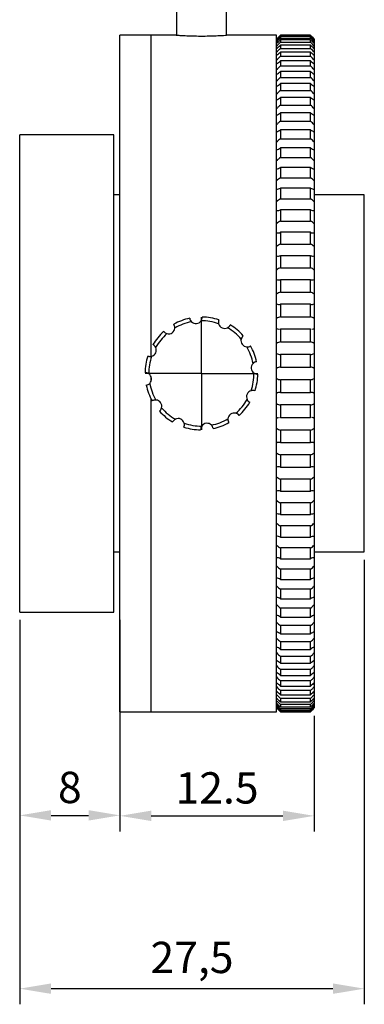
# Model space of a CAD drawing. Units: millimetres. Extents: x 11673 to 11970, y -7557 to -7347.
# Drawn here: x 11804 to 11831, y -7470 to -7391 of the extents above; entities that cross this region are included whole.
import ezdxf

# ---------------------------------------------------------------- set-up
doc = ezdxf.new("R2010")
doc.units = ezdxf.units.MM
doc.header["$LTSCALE"] = 10
doc.header["$PDMODE"] = 34
doc.linetypes.add('CENTER', pattern=[2, 1.25, -0.25, 0.25, -0.25])
doc.layers.add('3中心线层', color=1, linetype='CENTER', lineweight=9)
doc.layers.add('AM_5', color=3, linetype='Continuous', lineweight=25)
doc.layers.add('图框', color=7, linetype='Continuous')
doc.styles.add('TH-GBD2M', font='calibri.ttf', dxfattribs={"width": 0.8, "height": 2.5})
doc.dimstyles.new('ISO-25$0', dxfattribs={"dimtxt": 2.5, "dimasz": 2.5, "dimexe": 1.25, "dimexo": 0.625, "dimtad": 1, "dimtoh": 1, "dimlfac": 2, "dimtxsty": 'TH-GBD2M', "dimcen": 2.5, "dimadec": 0, "dimazin": 0, "dimtfac": 1, "dimtmove": 0, "dimatfit": 3, "dimfxl": 1, "dimarcsym": 0})

# ---------------------------------------------------------------- blocks, each defined once
blk = doc.blocks.new('SW_CENTERMARKSYMBOL_2')
at = {"layer": '图框', "color": 0}
for p, q in [((0, 2.5), (0, 4.5)), ((0, 0), (0, 2.5)), ((-2.5, 0), (-4.5, 0)), ((0, 0), (-2.5, 0)), ((0, 0), (0, -2.5)), ((0, 0), (2.5, 0)), ((2.5, 0), (4.5, 0)), ((0, -2.5), (0, -4.5))]:
    blk.add_line(p, q, dxfattribs=at)
blk = doc.blocks.new('*D69')
at = {"layer": 'AM_5', "color": 0, "lineweight": -2, "transparency": 16777216}
for p, q in [((11831.201, -7434.304), (11831.201, -7469.779)), ((11803.701, -7439.104), (11803.701, -7469.779)), ((11806.201, -7468.529), (11828.701, -7468.529))]:
    blk.add_line(p, q, dxfattribs=at)
at = {"layer": 'AM_5', "color": 0, "transparency": 16777216}
for points in [[(11806.201, -7468.112), (11806.201, -7468.945), (11803.701, -7468.529)], [(11828.701, -7468.112), (11828.701, -7468.945), (11831.201, -7468.529)]]:
    blk.add_solid(points, dxfattribs=at)
at = {"layer": 'Defpoints', "color": 0, "transparency": 16777216}
for p in [(11831.201, -7433.679), (11803.701, -7438.479), (11831.201, -7468.529)]:
    blk.add_point(p, dxfattribs=at)
at = {"layer": 'AM_5', "color": 0, "transparency": 16777216, "insert": (11817.451, -7466.362), "char_height": 2.5, "attachment_point": 5, "style": 'TH-GBD2M'}
blk.add_mtext('27,5', dxfattribs=at)
blk = doc.blocks.new('*D70')
at = {"layer": 'AM_5', "color": 0, "lineweight": -2, "transparency": 16777216}
for p, q in [((11803.701, -7439.104), (11803.701, -7455.949)), ((11811.701, -7439.104), (11811.701, -7455.949)), ((11806.201, -7454.699), (11809.201, -7454.699))]:
    blk.add_line(p, q, dxfattribs=at)
at = {"layer": 'AM_5', "color": 0, "transparency": 16777216}
for points in [[(11806.201, -7454.282), (11806.201, -7455.115), (11803.701, -7454.699)], [(11809.201, -7454.282), (11809.201, -7455.115), (11811.701, -7454.699)]]:
    blk.add_solid(points, dxfattribs=at)
at = {"layer": 'Defpoints', "color": 0, "transparency": 16777216}
for p in [(11803.701, -7438.479), (11811.701, -7438.479), (11811.701, -7454.699)]:
    blk.add_point(p, dxfattribs=at)
at = {"layer": 'AM_5', "color": 0, "transparency": 16777216, "insert": (11807.701, -7452.793), "char_height": 2.5, "attachment_point": 5, "style": 'TH-GBD2M'}
blk.add_mtext('8', dxfattribs=at)
blk = doc.blocks.new('*D76')
at = {"layer": 'AM_5', "color": 0, "lineweight": -2, "transparency": 16777216}
for p, q in [((11811.701, -7447.054), (11811.701, -7455.987)), ((11827.201, -7446.751), (11827.201, -7455.987)), ((11814.201, -7454.737), (11824.701, -7454.737))]:
    blk.add_line(p, q, dxfattribs=at)
at = {"layer": 'AM_5', "color": 0, "transparency": 16777216}
for points in [[(11814.201, -7454.32), (11814.201, -7455.154), (11811.701, -7454.737)], [(11824.701, -7454.32), (11824.701, -7455.154), (11827.201, -7454.737)]]:
    blk.add_solid(points, dxfattribs=at)
at = {"layer": 'Defpoints', "color": 0, "transparency": 16777216}
for p in [(11811.701, -7446.429), (11827.201, -7446.126), (11827.201, -7454.737)]:
    blk.add_point(p, dxfattribs=at)
at = {"layer": 'AM_5', "color": 0, "transparency": 16777216, "insert": (11819.451, -7452.831), "char_height": 2.5, "attachment_point": 5, "style": 'TH-GBD2M'}
blk.add_mtext('12.5', dxfattribs=at)

msp = doc.modelspace()

# ---------------------------------------------------------------- linework, layer by layer
at = {"color": 7, "linetype": 'Continuous', "lineweight": 25}
for p, q in [((11816.201, -7383.141), (11816.201, -7392.43)), ((11820.201, -7392.431), (11820.201, -7383.141)), ((11814.201, -7392.429), (11811.701, -7392.429)), ((11811.701, -7446.429), (11811.701, -7392.429)), ((11816.193, -7392.429), (11814.201, -7392.429)), ((11814.201, -7418.059), (11814.201, -7392.429)), ((11814.201, -7418.058), (11814.201, -7392.429)), ((11824.201, -7392.429), (11820.201, -7392.429)), ((11824.201, -7446.429), (11824.201, -7392.429)), ((11824.501, -7392.433), (11824.501, -7392.471)), ((11826.901, -7392.433), (11824.501, -7392.433)), ((11824.501, -7392.471), (11826.901, -7392.471)), ((11824.501, -7392.546), (11824.501, -7392.66)), ((11826.901, -7392.546), (11824.501, -7392.546)), ((11824.501, -7392.66), (11826.901, -7392.66)), ((11824.501, -7392.809), (11824.501, -7392.999)), ((11826.901, -7392.809), (11824.501, -7392.809)), ((11824.501, -7392.999), (11826.901, -7392.999)), ((11826.901, -7392.471), (11826.901, -7392.433)), ((11826.901, -7392.66), (11826.901, -7392.546)), ((11826.901, -7392.999), (11826.901, -7392.809)), ((11827.201, -7392.732), (11827.201, -7392.777)), ((11827.201, -7392.777), (11827.201, -7392.843)), ((11827.201, -7392.836), (11827.201, -7392.971)), ((11827.201, -7392.971), (11827.201, -7393.094)), ((11827.201, -7393.089), (11827.201, -7393.312)), ((11824.501, -7393.221), (11824.501, -7393.485)), ((11826.901, -7393.221), (11824.501, -7393.221)), ((11824.501, -7393.485), (11826.901, -7393.485)), ((11824.501, -7393.78), (11824.501, -7394.117)), ((11826.901, -7393.78), (11824.501, -7393.78)), ((11826.901, -7393.485), (11826.901, -7393.221)), ((11826.901, -7394.117), (11826.901, -7393.78)), ((11827.201, -7393.312), (11827.201, -7393.494)), ((11827.201, -7393.49), (11827.201, -7393.8)), ((11827.201, -7393.8), (11827.201, -7394.035)), ((11824.501, -7394.117), (11826.901, -7394.117)), ((11824.501, -7394.482), (11824.501, -7394.89)), ((11826.901, -7394.482), (11824.501, -7394.482)), ((11826.901, -7394.89), (11826.901, -7394.482)), ((11827.201, -7394.035), (11827.201, -7394.432)), ((11827.201, -7394.432), (11827.201, -7394.725)), ((11824.501, -7394.89), (11826.901, -7394.89)), ((11824.501, -7395.324), (11824.501, -7395.8)), ((11826.901, -7395.324), (11824.501, -7395.324)), ((11826.901, -7395.8), (11826.901, -7395.324)), ((11827.201, -7394.722), (11827.201, -7395.203)), ((11827.201, -7395.203), (11827.201, -7395.548)), ((11824.501, -7395.8), (11826.901, -7395.8)), ((11827.201, -7395.548), (11827.201, -7396.11)), ((11827.201, -7396.11), (11827.201, -7396.507)), ((11824.501, -7396.3), (11824.501, -7396.842)), ((11826.901, -7396.3), (11824.501, -7396.3)), ((11824.501, -7396.842), (11826.901, -7396.842)), ((11826.901, -7396.842), (11826.901, -7396.3)), ((11827.201, -7396.507), (11827.201, -7397.147)), ((11824.501, -7397.406), (11824.501, -7398.011)), ((11826.901, -7397.406), (11824.501, -7397.406)), ((11826.901, -7398.011), (11826.901, -7397.406)), ((11827.201, -7397.147), (11827.201, -7397.595)), ((11827.201, -7397.595), (11827.201, -7398.308)), ((11824.501, -7398.011), (11826.901, -7398.011)), ((11827.201, -7398.308), (11827.201, -7398.804)), ((11824.501, -7398.635), (11824.501, -7399.3)), ((11826.901, -7398.635), (11824.501, -7398.635)), ((11824.501, -7399.3), (11826.901, -7399.3)), ((11826.901, -7399.3), (11826.901, -7398.635)), ((11827.201, -7398.804), (11827.201, -7399.588)), ((11824.501, -7399.98), (11824.501, -7400.701)), ((11826.901, -7399.98), (11824.501, -7399.98)), ((11826.901, -7400.701), (11826.901, -7399.98)), ((11827.201, -7399.588), (11827.201, -7400.129)), ((11827.201, -7400.129), (11827.201, -7400.979)), ((11811.201, -7400.379), (11803.701, -7400.379)), ((11803.701, -7438.479), (11803.701, -7400.379)), ((11811.201, -7438.479), (11811.201, -7400.379)), ((11824.501, -7400.701), (11826.901, -7400.701)), ((11824.501, -7401.434), (11824.501, -7402.206)), ((11826.901, -7401.434), (11824.501, -7401.434)), ((11826.901, -7402.206), (11826.901, -7401.434)), ((11827.201, -7400.979), (11827.201, -7401.562)), ((11827.201, -7401.562), (11827.201, -7402.472)), ((11824.501, -7402.206), (11826.901, -7402.206)), ((11827.201, -7402.472), (11827.201, -7403.094)), ((11824.501, -7402.988), (11824.501, -7403.809)), ((11826.901, -7402.988), (11824.501, -7402.988)), ((11826.901, -7403.809), (11826.901, -7402.988)), ((11827.201, -7403.094), (11827.201, -7404.061)), ((11824.501, -7403.809), (11826.901, -7403.809)), ((11827.201, -7404.061), (11827.201, -7404.718)), ((11824.501, -7404.635), (11824.501, -7405.498)), ((11826.901, -7404.635), (11824.501, -7404.635)), ((11826.901, -7405.498), (11826.901, -7404.635)), ((11827.201, -7404.718), (11827.201, -7405.736)), ((11811.701, -7405.179), (11811.201, -7405.179)), ((11824.501, -7405.498), (11826.901, -7405.498)), ((11831.201, -7405.179), (11827.201, -7405.179)), ((11831.201, -7433.679), (11831.201, -7405.179)), ((11824.501, -7406.364), (11824.501, -7407.265)), ((11826.901, -7406.364), (11824.501, -7406.364)), ((11826.901, -7407.265), (11826.901, -7406.364)), ((11827.201, -7405.736), (11827.201, -7406.425)), ((11827.201, -7406.425), (11827.201, -7407.487)), ((11824.501, -7407.265), (11826.901, -7407.265)), ((11827.201, -7407.487), (11827.201, -7408.204)), ((11826.901, -7408.166), (11824.501, -7408.166)), ((11824.501, -7408.166), (11824.501, -7409.101)), ((11826.901, -7409.101), (11826.901, -7408.166)), ((11827.201, -7408.204), (11827.201, -7409.305)), ((11824.501, -7409.101), (11826.901, -7409.101)), ((11827.201, -7409.305), (11827.201, -7410.045)), ((11826.901, -7410.032), (11824.501, -7410.032)), ((11824.501, -7410.032), (11824.501, -7410.994)), ((11826.901, -7410.994), (11826.901, -7410.032)), ((11827.201, -7410.045), (11827.201, -7411.18)), ((11824.501, -7410.994), (11826.901, -7410.994)), ((11826.901, -7411.949), (11824.501, -7411.949)), ((11824.501, -7411.949), (11824.501, -7412.934)), ((11826.901, -7412.934), (11826.901, -7411.949)), ((11827.201, -7411.18), (11827.201, -7411.94)), ((11827.201, -7411.94), (11827.201, -7413.1)), ((11824.501, -7412.934), (11826.901, -7412.934)), ((11827.201, -7413.1), (11827.201, -7413.876)), ((11824.501, -7413.909), (11824.501, -7414.911)), ((11826.901, -7413.909), (11824.501, -7413.909)), ((11826.901, -7414.911), (11826.901, -7413.909)), ((11827.201, -7413.876), (11827.201, -7415.056)), ((11824.501, -7414.911), (11826.901, -7414.911)), ((11827.201, -7415.056), (11827.201, -7415.843)), ((11827.201, -7415.843), (11827.201, -7417.037)), ((11824.432, -7415.9), (11824.501, -7415.9)), ((11824.501, -7415.9), (11824.501, -7416.913)), ((11826.901, -7415.9), (11824.501, -7415.9)), ((11826.901, -7415.9), (11826.969, -7415.893)), ((11826.901, -7416.913), (11826.901, -7415.9)), ((11824.501, -7416.913), (11826.901, -7416.913)), ((11827.201, -7417.037), (11827.201, -7417.83)), ((11826.901, -7417.91), (11824.501, -7417.91)), ((11824.501, -7417.91), (11824.501, -7418.929)), ((11826.901, -7418.929), (11826.901, -7417.91)), ((11827.201, -7417.83), (11827.201, -7419.031)), ((11824.501, -7418.929), (11826.901, -7418.929)), ((11814.201, -7420.014), (11814.201, -7419.724)), ((11827.201, -7419.031), (11827.201, -7419.826)), ((11826.901, -7419.929), (11824.501, -7419.929)), ((11824.501, -7419.929), (11824.501, -7420.947)), ((11826.901, -7420.947), (11826.901, -7419.929)), ((11827.201, -7419.826), (11827.201, -7421.027)), ((11824.501, -7420.947), (11826.901, -7420.947)), ((11827.201, -7421.027), (11827.201, -7421.82)), ((11814.201, -7446.429), (11814.201, -7421.49)), ((11826.901, -7421.945), (11824.501, -7421.945)), ((11824.501, -7421.945), (11824.501, -7422.958)), ((11826.901, -7422.958), (11826.901, -7421.945)), ((11827.201, -7421.82), (11827.201, -7423.014)), ((11824.501, -7422.958), (11824.434, -7422.964)), ((11824.501, -7422.958), (11826.901, -7422.958)), ((11826.971, -7422.957), (11826.901, -7422.958)), ((11827.201, -7423.014), (11827.201, -7423.801)), ((11826.901, -7423.947), (11824.501, -7423.947)), ((11824.501, -7423.947), (11824.501, -7424.948)), ((11826.901, -7424.948), (11826.901, -7423.947)), ((11827.201, -7423.801), (11827.201, -7424.982)), ((11824.501, -7424.948), (11826.901, -7424.948)), ((11827.201, -7424.982), (11827.201, -7425.757)), ((11826.901, -7425.923), (11824.501, -7425.923)), ((11824.501, -7425.923), (11824.501, -7426.908)), ((11826.901, -7426.908), (11826.901, -7425.923)), ((11827.201, -7425.757), (11827.201, -7426.918)), ((11824.501, -7426.908), (11826.901, -7426.908)), ((11827.201, -7426.918), (11827.201, -7427.678)), ((11826.901, -7427.863), (11824.501, -7427.863)), ((11824.501, -7427.863), (11824.501, -7428.826)), ((11826.901, -7428.826), (11826.901, -7427.863)), ((11827.201, -7427.678), (11827.201, -7428.812)), ((11824.501, -7428.826), (11826.901, -7428.826)), ((11827.201, -7428.812), (11827.201, -7429.552)), ((11826.901, -7429.757), (11824.501, -7429.757)), ((11824.501, -7429.757), (11824.501, -7430.691)), ((11826.901, -7430.691), (11826.901, -7429.757)), ((11827.201, -7429.552), (11827.201, -7430.654)), ((11824.501, -7430.691), (11826.901, -7430.691)), ((11827.201, -7430.654), (11827.201, -7431.37)), ((11826.901, -7431.592), (11824.501, -7431.592)), ((11824.501, -7431.592), (11824.501, -7432.493)), ((11826.901, -7432.493), (11826.901, -7431.592)), ((11827.201, -7431.37), (11827.201, -7432.433)), ((11824.501, -7432.493), (11826.901, -7432.493)), ((11827.201, -7432.433), (11827.201, -7433.122)), ((11827.201, -7433.122), (11827.201, -7434.139)), ((11811.201, -7433.679), (11811.701, -7433.679)), ((11826.901, -7433.359), (11824.501, -7433.359)), ((11824.501, -7433.359), (11824.501, -7434.223)), ((11826.901, -7434.223), (11826.901, -7433.359)), ((11827.201, -7433.679), (11831.201, -7433.679)), ((11824.501, -7434.223), (11826.901, -7434.223)), ((11827.201, -7434.139), (11827.201, -7434.796)), ((11826.901, -7435.049), (11824.501, -7435.049)), ((11824.501, -7435.049), (11824.501, -7435.869)), ((11826.901, -7435.869), (11826.901, -7435.049)), ((11827.201, -7434.796), (11827.201, -7435.763)), ((11824.501, -7435.869), (11826.901, -7435.869)), ((11827.201, -7435.763), (11827.201, -7436.385)), ((11826.901, -7436.651), (11824.501, -7436.651)), ((11824.501, -7436.651), (11824.501, -7437.424)), ((11826.901, -7437.424), (11826.901, -7436.651)), ((11827.201, -7436.385), (11827.201, -7437.296)), ((11824.501, -7437.424), (11826.901, -7437.424)), ((11827.201, -7437.296), (11827.201, -7437.879)), ((11827.201, -7437.879), (11827.201, -7438.728)), ((11803.701, -7438.479), (11811.201, -7438.479)), ((11826.901, -7438.157), (11824.501, -7438.157)), ((11824.501, -7438.157), (11824.501, -7438.878)), ((11826.901, -7438.878), (11826.901, -7438.157)), ((11824.501, -7438.878), (11826.901, -7438.878)), ((11827.201, -7438.728), (11827.201, -7439.27)), ((11827.201, -7439.27), (11827.201, -7440.053)), ((11826.901, -7439.558), (11824.501, -7439.558)), ((11824.501, -7439.558), (11824.501, -7440.223)), ((11824.501, -7440.223), (11826.901, -7440.223)), ((11826.901, -7440.223), (11826.901, -7439.558)), ((11827.201, -7440.053), (11827.201, -7440.549)), ((11826.901, -7440.846), (11824.501, -7440.846)), ((11824.501, -7440.846), (11824.501, -7441.452)), ((11826.901, -7441.452), (11826.901, -7440.846)), ((11827.201, -7440.549), (11827.201, -7441.263)), ((11824.501, -7441.452), (11826.901, -7441.452)), ((11827.201, -7441.263), (11827.201, -7441.711)), ((11827.201, -7441.711), (11827.201, -7442.35)), ((11826.901, -7442.015), (11824.501, -7442.015)), ((11824.501, -7442.015), (11824.501, -7442.557)), ((11824.501, -7442.557), (11826.901, -7442.557)), ((11826.901, -7442.557), (11826.901, -7442.015)), ((11827.201, -7442.349), (11827.201, -7442.748)), ((11826.901, -7443.057), (11824.501, -7443.057)), ((11824.501, -7443.057), (11824.501, -7443.534)), ((11826.901, -7443.534), (11826.901, -7443.057)), ((11827.201, -7442.748), (11827.201, -7443.309)), ((11827.201, -7443.309), (11827.201, -7443.654)), ((11824.501, -7443.534), (11826.901, -7443.534)), ((11826.901, -7443.968), (11824.501, -7443.968)), ((11824.501, -7443.968), (11824.501, -7444.375)), ((11826.901, -7444.375), (11826.901, -7443.968)), ((11827.201, -7443.654), (11827.201, -7444.135)), ((11827.201, -7444.135), (11827.201, -7444.426)), ((11824.501, -7444.375), (11826.901, -7444.375)), ((11826.901, -7444.741), (11824.501, -7444.741)), ((11824.501, -7444.741), (11824.501, -7445.077)), ((11826.901, -7445.077), (11826.901, -7444.741)), ((11827.201, -7444.426), (11827.201, -7444.822)), ((11827.201, -7444.82), (11827.201, -7445.057)), ((11824.501, -7445.077), (11826.901, -7445.077)), ((11826.901, -7445.372), (11824.501, -7445.372)), ((11824.501, -7445.372), (11824.501, -7445.636)), ((11824.501, -7445.636), (11826.901, -7445.636)), ((11826.901, -7445.636), (11826.901, -7445.372)), ((11827.201, -7445.057), (11827.201, -7445.368)), ((11827.201, -7445.368), (11827.201, -7445.545)), ((11827.201, -7445.545), (11827.201, -7445.768)), ((11811.701, -7446.429), (11814.201, -7446.429)), ((11814.201, -7446.429), (11824.201, -7446.429)), ((11826.901, -7445.858), (11824.501, -7445.858)), ((11824.501, -7445.858), (11824.501, -7446.048)), ((11824.501, -7446.048), (11826.901, -7446.048)), ((11826.901, -7446.197), (11824.501, -7446.197)), ((11824.501, -7446.197), (11824.501, -7446.311)), ((11824.501, -7446.311), (11826.901, -7446.311)), ((11826.901, -7446.386), (11824.501, -7446.386)), ((11824.501, -7446.386), (11824.501, -7446.424)), ((11824.501, -7446.424), (11826.901, -7446.424)), ((11826.901, -7446.048), (11826.901, -7445.858)), ((11826.901, -7446.311), (11826.901, -7446.197)), ((11826.901, -7446.424), (11826.901, -7446.386)), ((11827.201, -7445.763), (11827.201, -7445.887)), ((11827.201, -7445.887), (11827.201, -7446.021)), ((11827.201, -7446.019), (11827.201, -7446.081)), ((11827.201, -7446.081), (11827.201, -7446.126))]:
    msp.add_line(p, q, dxfattribs=at)
for centre, radius, start, end in [((11818.201, -7419.429), 4.5, 101.98394, 119.24499), ((11818.201, -7419.429), 4.5, 71.98394, 89.24499), ((11815.581, -7415.77), 0.5, 255.07567, 356.15326), ((11818.201, -7419.429), 4.2, 100.88804, 120.34089), ((11817.761, -7414.95), 0.5, 225.07567, 326.15326), ((11818.201, -7419.429), 4.2, 70.88804, 90.34089), ((11820.059, -7415.33), 0.5, 195.07567, 296.15326), ((11818.201, -7419.429), 4.2, 40.88804, 60.34089), ((11818.201, -7419.429), 4.5, 41.98394, 59.24499), ((11818.201, -7419.429), 4.5, 131.98394, 149.24499), ((11818.201, -7419.429), 4.2, 130.88804, 150.34089), ((11814.103, -7417.571), 0.5, 285.07567, 26.15326), ((11821.859, -7416.808), 0.5, 165.07567, 266.15326), ((11818.201, -7419.429), 4.2, 10.88804, 30.34089), ((11818.201, -7419.429), 4.5, 11.98394, 29.24499), ((11818.201, -7419.429), 4.5, 161.98394, 179.24499), ((11818.201, -7419.429), 4.2, 160.88804, 180.34089), ((11822.68, -7418.988), 0.5, 135.07567, 236.15326), ((11813.723, -7419.869), 0.5, 315.07567, 56.15326), ((11818.201, -7419.429), 4.2, 340.88804, 0.34089), ((11818.201, -7419.429), 4.5, 341.98394, 359.24499), ((11818.201, -7419.429), 4.5, 191.98394, 209.24499), ((11818.201, -7419.429), 4.2, 190.88804, 210.34089), ((11822.3, -7421.287), 0.5, 105.07567, 206.15326), ((11814.543, -7422.049), 0.5, 345.07567, 86.15326), ((11818.201, -7419.429), 4.2, 310.88804, 330.34089), ((11818.201, -7419.429), 4.5, 311.98394, 329.24499), ((11818.201, -7419.429), 4.5, 221.98394, 239.24499), ((11818.201, -7419.429), 4.2, 220.88804, 240.34089), ((11820.822, -7423.087), 0.5, 75.07567, 176.15326), ((11816.343, -7423.527), 0.5, 15.07567, 116.15326), ((11818.201, -7419.429), 4.5, 251.98394, 269.24499), ((11818.201, -7419.429), 4.2, 250.88804, 270.34089), ((11818.641, -7423.907), 0.5, 45.07567, 146.15326), ((11818.201, -7419.429), 4.2, 280.88804, 300.34089), ((11818.201, -7419.429), 4.5, 281.98394, 299.24499)]:
    msp.add_arc(centre, radius, start, end, dxfattribs=at)
for points, knots in [([(11816.193, -7392.43), (11816.187, -7392.429), (11816.154, -7392.427), (11816.304, -7392.438), (11816.636, -7392.458), (11817.158, -7392.483), (11817.8, -7392.499), (11818.501, -7392.501), (11819.137, -7392.486), (11819.464, -7392.472), (11819.607, -7392.465)], [0, 0, 0, 0, 0.025211, 0.161192, 0.297724, 0.437955, 0.583097, 0.732202, 0.882967, 1, 1, 1, 1]), ([(11819.607, -7392.465), (11819.738, -7392.458), (11820.015, -7392.444), (11820.219, -7392.429), (11820.204, -7392.43), (11820.199, -7392.431)], [0, 0, 0, 0, 0.374324, 0.794585, 1, 1, 1, 1]), ([(11824.501, -7392.471), (11824.449, -7392.523), (11824.398, -7392.575), (11824.297, -7392.677), (11824.247, -7392.728), (11824.201, -7392.777)], [0, 0, 0, 0, 0.5, 0.5, 1, 1, 1, 1]), ([(11824.501, -7392.66), (11824.449, -7392.712), (11824.398, -7392.764), (11824.297, -7392.868), (11824.247, -7392.92), (11824.201, -7392.971)], [0, 0, 0, 0, 0.5, 0.5, 1, 1, 1, 1]), ([(11824.501, -7392.999), (11824.449, -7393.05), (11824.398, -7393.102), (11824.297, -7393.206), (11824.247, -7393.26), (11824.201, -7393.312)], [0, 0, 0, 0, 0.5, 0.5, 1, 1, 1, 1]), ([(11826.901, -7392.433), (11826.953, -7392.485), (11827.004, -7392.537), (11827.105, -7392.637), (11827.155, -7392.686), (11827.201, -7392.732)], [0, 0, 0, 0, 0.5, 0.5, 1, 1, 1, 1]), ([(11826.901, -7392.546), (11826.953, -7392.598), (11827.004, -7392.648), (11827.105, -7392.746), (11827.155, -7392.793), (11827.201, -7392.836)], [0, 0, 0, 0, 0.5, 0.5, 1, 1, 1, 1]), ([(11826.901, -7392.809), (11826.953, -7392.861), (11827.004, -7392.91), (11827.105, -7393.004), (11827.155, -7393.049), (11827.201, -7393.089)], [0, 0, 0, 0, 0.5, 0.5, 1, 1, 1, 1]), ([(11824.501, -7393.485), (11824.449, -7393.535), (11824.398, -7393.587), (11824.297, -7393.692), (11824.247, -7393.746), (11824.201, -7393.8)], [0, 0, 0, 0, 0.5, 0.5, 1, 1, 1, 1]), ([(11826.901, -7393.221), (11826.953, -7393.272), (11827.004, -7393.32), (11827.105, -7393.41), (11827.155, -7393.453), (11827.201, -7393.49)], [0, 0, 0, 0, 0.5, 0.5, 1, 1, 1, 1]), ([(11826.901, -7393.78), (11826.953, -7393.83), (11827.004, -7393.876), (11827.105, -7393.962), (11827.155, -7394.001), (11827.201, -7394.035)], [0, 0, 0, 0, 0.5, 0.5, 1, 1, 1, 1]), ([(11824.501, -7394.117), (11824.449, -7394.165), (11824.398, -7394.216), (11824.297, -7394.321), (11824.247, -7394.376), (11824.201, -7394.432)], [0, 0, 0, 0, 0.5, 0.5, 1, 1, 1, 1]), ([(11826.901, -7394.482), (11826.953, -7394.53), (11827.004, -7394.575), (11827.105, -7394.656), (11827.155, -7394.693), (11827.201, -7394.722)], [0, 0, 0, 0, 0.5, 0.5, 1, 1, 1, 1]), ([(11824.501, -7394.89), (11824.449, -7394.937), (11824.398, -7394.987), (11824.297, -7395.091), (11824.247, -7395.147), (11824.201, -7395.203)], [0, 0, 0, 0, 0.5, 0.5, 1, 1, 1, 1]), ([(11826.901, -7395.324), (11826.953, -7395.37), (11827.004, -7395.413), (11827.105, -7395.488), (11827.155, -7395.522), (11827.201, -7395.548)], [0, 0, 0, 0, 0.5, 0.5, 1, 1, 1, 1]), ([(11824.501, -7395.8), (11824.449, -7395.845), (11824.398, -7395.894), (11824.297, -7395.997), (11824.247, -7396.052), (11824.201, -7396.11)], [0, 0, 0, 0, 0.5, 0.5, 1, 1, 1, 1]), ([(11824.501, -7396.842), (11824.449, -7396.886), (11824.398, -7396.933), (11824.297, -7397.034), (11824.247, -7397.089), (11824.201, -7397.147)], [0, 0, 0, 0, 0.5, 0.5, 1, 1, 1, 1]), ([(11826.901, -7396.3), (11826.953, -7396.345), (11827.004, -7396.385), (11827.105, -7396.455), (11827.155, -7396.485), (11827.201, -7396.507)], [0, 0, 0, 0, 0.5, 0.5, 1, 1, 1, 1]), ([(11826.901, -7397.406), (11826.953, -7397.449), (11827.004, -7397.486), (11827.105, -7397.55), (11827.155, -7397.576), (11827.201, -7397.595)], [0, 0, 0, 0, 0.5, 0.5, 1, 1, 1, 1]), ([(11824.501, -7398.011), (11824.449, -7398.052), (11824.398, -7398.097), (11824.297, -7398.196), (11824.247, -7398.251), (11824.201, -7398.308)], [0, 0, 0, 0, 0.5, 0.5, 1, 1, 1, 1]), ([(11824.501, -7399.3), (11824.449, -7399.338), (11824.398, -7399.381), (11824.297, -7399.477), (11824.247, -7399.531), (11824.201, -7399.588)], [0, 0, 0, 0, 0.5, 0.5, 1, 1, 1, 1]), ([(11826.901, -7398.635), (11826.953, -7398.675), (11827.004, -7398.71), (11827.105, -7398.767), (11827.155, -7398.79), (11827.201, -7398.804)], [0, 0, 0, 0, 0.5, 0.5, 1, 1, 1, 1]), ([(11826.901, -7399.98), (11826.953, -7400.018), (11827.004, -7400.049), (11827.105, -7400.1), (11827.155, -7400.119), (11827.201, -7400.129)], [0, 0, 0, 0, 0.5, 0.5, 1, 1, 1, 1]), ([(11824.501, -7400.701), (11824.449, -7400.736), (11824.398, -7400.777), (11824.297, -7400.87), (11824.247, -7400.922), (11824.201, -7400.979)], [0, 0, 0, 0, 0.5, 0.5, 1, 1, 1, 1]), ([(11826.901, -7401.434), (11826.953, -7401.469), (11827.004, -7401.497), (11827.105, -7401.541), (11827.155, -7401.556), (11827.201, -7401.562)], [0, 0, 0, 0, 0.5, 0.5, 1, 1, 1, 1]), ([(11824.501, -7402.206), (11824.449, -7402.239), (11824.398, -7402.278), (11824.297, -7402.366), (11824.247, -7402.417), (11824.201, -7402.472)], [0, 0, 0, 0, 0.5, 0.5, 1, 1, 1, 1]), ([(11826.901, -7402.988), (11826.953, -7403.02), (11827.004, -7403.046), (11827.105, -7403.082), (11827.155, -7403.093), (11827.201, -7403.094)], [0, 0, 0, 0, 0.5, 0.5, 1, 1, 1, 1]), ([(11824.501, -7403.809), (11824.449, -7403.838), (11824.398, -7403.874), (11824.297, -7403.958), (11824.247, -7404.006), (11824.201, -7404.061)], [0, 0, 0, 0, 0.5, 0.5, 1, 1, 1, 1]), ([(11826.901, -7404.635), (11826.953, -7404.664), (11827.004, -7404.686), (11827.105, -7404.714), (11827.155, -7404.721), (11827.201, -7404.718)], [0, 0, 0, 0, 0.5, 0.5, 1, 1, 1, 1]), ([(11824.501, -7405.498), (11824.449, -7405.525), (11824.398, -7405.557), (11824.297, -7405.636), (11824.247, -7405.683), (11824.201, -7405.736)], [0, 0, 0, 0, 0.5, 0.5, 1, 1, 1, 1]), ([(11824.258, -7406.421), (11824.295, -7406.421), (11824.373, -7406.422), (11824.457, -7406.384), (11824.501, -7406.364)], [0, 0, 0, 0, 0.474672, 1, 1, 1, 1]), ([(11826.901, -7406.364), (11826.953, -7406.39), (11827.004, -7406.408), (11827.105, -7406.429), (11827.155, -7406.432), (11827.201, -7406.425)], [0, 0, 0, 0, 0.5, 0.5, 1, 1, 1, 1]), ([(11824.501, -7407.265), (11824.449, -7407.288), (11824.398, -7407.318), (11824.297, -7407.392), (11824.247, -7407.436), (11824.201, -7407.487)], [0, 0, 0, 0, 0.5, 0.5, 1, 1, 1, 1]), ([(11826.901, -7408.166), (11826.953, -7408.188), (11827.004, -7408.203), (11827.105, -7408.216), (11827.155, -7408.215), (11827.201, -7408.204)], [0, 0, 0, 0, 0.5, 0.5, 1, 1, 1, 1]), ([(11824.501, -7409.101), (11824.449, -7409.12), (11824.398, -7409.147), (11824.297, -7409.214), (11824.247, -7409.256), (11824.201, -7409.305)], [0, 0, 0, 0, 0.5, 0.5, 1, 1, 1, 1]), ([(11826.901, -7410.032), (11826.953, -7410.05), (11827.004, -7410.061), (11827.105, -7410.067), (11827.155, -7410.061), (11827.201, -7410.045)], [0, 0, 0, 0, 0.5, 0.5, 1, 1, 1, 1]), ([(11824.501, -7410.994), (11824.449, -7411.01), (11824.398, -7411.033), (11824.297, -7411.094), (11824.247, -7411.133), (11824.201, -7411.18)], [0, 0, 0, 0, 0.5, 0.5, 1, 1, 1, 1]), ([(11826.901, -7411.949), (11826.953, -7411.964), (11827.004, -7411.971), (11827.105, -7411.969), (11827.155, -7411.96), (11827.201, -7411.94)], [0, 0, 0, 0, 0.5, 0.5, 1, 1, 1, 1]), ([(11824.501, -7412.934), (11824.449, -7412.946), (11824.398, -7412.966), (11824.297, -7413.021), (11824.247, -7413.056), (11824.201, -7413.1)], [0, 0, 0, 0, 0.5, 0.5, 1, 1, 1, 1]), ([(11826.901, -7413.909), (11826.953, -7413.92), (11827.004, -7413.923), (11827.105, -7413.913), (11827.155, -7413.9), (11827.201, -7413.876)], [0, 0, 0, 0, 0.5, 0.5, 1, 1, 1, 1]), ([(11824.501, -7414.911), (11824.449, -7414.919), (11824.398, -7414.935), (11824.297, -7414.983), (11824.247, -7415.015), (11824.201, -7415.056)], [0, 0, 0, 0, 0.5, 0.5, 1, 1, 1, 1]), ([(11827.056, -7415.885), (11827.081, -7415.884), (11827.132, -7415.883), (11827.177, -7415.857), (11827.201, -7415.843)], [0, 0, 0, 0, 0.479281, 1, 1, 1, 1]), ([(11824.501, -7416.913), (11824.449, -7416.917), (11824.398, -7416.929), (11824.297, -7416.97), (11824.247, -7416.999), (11824.201, -7417.037)], [0, 0, 0, 0, 0.5, 0.5, 1, 1, 1, 1]), ([(11826.901, -7417.91), (11826.953, -7417.913), (11827.004, -7417.909), (11827.105, -7417.883), (11827.155, -7417.862), (11827.201, -7417.83)], [0, 0, 0, 0, 0.5, 0.5, 1, 1, 1, 1]), ([(11824.501, -7418.929), (11824.449, -7418.929), (11824.398, -7418.938), (11824.297, -7418.971), (11824.247, -7418.996), (11824.201, -7419.031)], [0, 0, 0, 0, 0.5, 0.5, 1, 1, 1, 1]), ([(11826.901, -7419.929), (11826.953, -7419.928), (11827.004, -7419.92), (11827.105, -7419.886), (11827.155, -7419.861), (11827.201, -7419.826)], [0, 0, 0, 0, 0.5, 0.5, 1, 1, 1, 1]), ([(11824.501, -7420.947), (11824.449, -7420.944), (11824.398, -7420.949), (11824.297, -7420.974), (11824.247, -7420.996), (11824.201, -7421.027)], [0, 0, 0, 0, 0.5, 0.5, 1, 1, 1, 1]), ([(11826.901, -7421.945), (11826.953, -7421.94), (11827.004, -7421.928), (11827.105, -7421.887), (11827.155, -7421.859), (11827.201, -7421.82)], [0, 0, 0, 0, 0.5, 0.5, 1, 1, 1, 1]), ([(11824.346, -7422.973), (11824.322, -7422.973), (11824.271, -7422.974), (11824.225, -7423.001), (11824.201, -7423.014)], [0, 0, 0, 0, 0.479281, 1, 1, 1, 1]), ([(11826.901, -7423.947), (11826.953, -7423.938), (11827.004, -7423.922), (11827.105, -7423.875), (11827.155, -7423.842), (11827.201, -7423.801)], [0, 0, 0, 0, 0.5, 0.5, 1, 1, 1, 1]), ([(11824.501, -7424.948), (11824.449, -7424.937), (11824.398, -7424.934), (11824.297, -7424.944), (11824.247, -7424.958), (11824.201, -7424.982)], [0, 0, 0, 0, 0.5, 0.5, 1, 1, 1, 1]), ([(11826.901, -7425.923), (11826.953, -7425.911), (11827.004, -7425.892), (11827.105, -7425.837), (11827.155, -7425.801), (11827.201, -7425.757)], [0, 0, 0, 0, 0.5, 0.5, 1, 1, 1, 1]), ([(11824.501, -7426.908), (11824.449, -7426.893), (11824.398, -7426.886), (11824.297, -7426.888), (11824.247, -7426.898), (11824.201, -7426.918)], [0, 0, 0, 0, 0.5, 0.5, 1, 1, 1, 1]), ([(11826.901, -7427.863), (11826.953, -7427.848), (11827.004, -7427.825), (11827.105, -7427.763), (11827.155, -7427.725), (11827.201, -7427.678)], [0, 0, 0, 0, 0.5, 0.5, 1, 1, 1, 1]), ([(11824.501, -7428.826), (11824.449, -7428.807), (11824.398, -7428.796), (11824.297, -7428.791), (11824.247, -7428.796), (11824.201, -7428.812)], [0, 0, 0, 0, 0.5, 0.5, 1, 1, 1, 1]), ([(11826.901, -7429.757), (11826.953, -7429.737), (11827.004, -7429.711), (11827.105, -7429.643), (11827.155, -7429.602), (11827.201, -7429.552)], [0, 0, 0, 0, 0.5, 0.5, 1, 1, 1, 1]), ([(11824.501, -7430.691), (11824.449, -7430.669), (11824.398, -7430.654), (11824.297, -7430.641), (11824.247, -7430.642), (11824.201, -7430.654)], [0, 0, 0, 0, 0.5, 0.5, 1, 1, 1, 1]), ([(11826.901, -7431.592), (11826.953, -7431.569), (11827.004, -7431.539), (11827.105, -7431.466), (11827.155, -7431.422), (11827.201, -7431.37)], [0, 0, 0, 0, 0.5, 0.5, 1, 1, 1, 1]), ([(11824.501, -7432.493), (11824.449, -7432.468), (11824.398, -7432.449), (11824.297, -7432.428), (11824.247, -7432.425), (11824.201, -7432.433)], [0, 0, 0, 0, 0.5, 0.5, 1, 1, 1, 1]), ([(11827.144, -7432.437), (11827.107, -7432.436), (11827.029, -7432.435), (11826.945, -7432.473), (11826.901, -7432.493)], [0, 0, 0, 0, 0.474672, 1, 1, 1, 1]), ([(11826.901, -7433.359), (11826.953, -7433.333), (11827.004, -7433.3), (11827.105, -7433.221), (11827.155, -7433.175), (11827.201, -7433.122)], [0, 0, 0, 0, 0.5, 0.5, 1, 1, 1, 1]), ([(11824.501, -7434.223), (11824.449, -7434.194), (11824.398, -7434.172), (11824.297, -7434.143), (11824.247, -7434.136), (11824.201, -7434.139)], [0, 0, 0, 0, 0.5, 0.5, 1, 1, 1, 1]), ([(11826.901, -7435.049), (11826.953, -7435.019), (11827.004, -7434.983), (11827.105, -7434.9), (11827.155, -7434.851), (11827.201, -7434.796)], [0, 0, 0, 0, 0.5, 0.5, 1, 1, 1, 1]), ([(11824.501, -7435.869), (11824.449, -7435.837), (11824.398, -7435.812), (11824.297, -7435.775), (11824.247, -7435.764), (11824.201, -7435.763)], [0, 0, 0, 0, 0.5, 0.5, 1, 1, 1, 1]), ([(11826.901, -7436.651), (11826.953, -7436.618), (11827.004, -7436.58), (11827.105, -7436.491), (11827.155, -7436.441), (11827.201, -7436.385)], [0, 0, 0, 0, 0.5, 0.5, 1, 1, 1, 1]), ([(11824.501, -7437.424), (11824.449, -7437.389), (11824.398, -7437.36), (11824.297, -7437.316), (11824.247, -7437.301), (11824.201, -7437.296)], [0, 0, 0, 0, 0.5, 0.5, 1, 1, 1, 1]), ([(11826.901, -7438.157), (11826.953, -7438.121), (11827.004, -7438.08), (11827.105, -7437.988), (11827.155, -7437.936), (11827.201, -7437.879)], [0, 0, 0, 0, 0.5, 0.5, 1, 1, 1, 1]), ([(11824.501, -7438.878), (11824.449, -7438.84), (11824.398, -7438.808), (11824.297, -7438.757), (11824.247, -7438.738), (11824.201, -7438.728)], [0, 0, 0, 0, 0.5, 0.5, 1, 1, 1, 1]), ([(11826.901, -7439.558), (11826.953, -7439.519), (11827.004, -7439.476), (11827.105, -7439.38), (11827.155, -7439.327), (11827.201, -7439.27)], [0, 0, 0, 0, 0.5, 0.5, 1, 1, 1, 1]), ([(11824.501, -7440.223), (11824.449, -7440.182), (11824.398, -7440.148), (11824.297, -7440.09), (11824.247, -7440.067), (11824.201, -7440.053)], [0, 0, 0, 0, 0.5, 0.5, 1, 1, 1, 1]), ([(11826.901, -7440.846), (11826.953, -7440.805), (11827.004, -7440.76), (11827.105, -7440.661), (11827.155, -7440.607), (11827.201, -7440.549)], [0, 0, 0, 0, 0.5, 0.5, 1, 1, 1, 1]), ([(11824.501, -7441.452), (11824.449, -7441.409), (11824.398, -7441.371), (11824.297, -7441.308), (11824.247, -7441.281), (11824.201, -7441.263)], [0, 0, 0, 0, 0.5, 0.5, 1, 1, 1, 1]), ([(11826.901, -7442.015), (11826.953, -7441.972), (11827.004, -7441.925), (11827.105, -7441.823), (11827.155, -7441.768), (11827.201, -7441.711)], [0, 0, 0, 0, 0.5, 0.5, 1, 1, 1, 1]), ([(11824.501, -7442.557), (11824.449, -7442.512), (11824.398, -7442.472), (11824.297, -7442.402), (11824.247, -7442.372), (11824.201, -7442.35)], [0, 0, 0, 0, 0.5, 0.5, 1, 1, 1, 1]), ([(11824.501, -7443.534), (11824.449, -7443.487), (11824.398, -7443.445), (11824.297, -7443.369), (11824.247, -7443.335), (11824.201, -7443.309)], [0, 0, 0, 0, 0.5, 0.5, 1, 1, 1, 1]), ([(11826.901, -7443.057), (11826.953, -7443.012), (11827.004, -7442.964), (11827.105, -7442.86), (11827.155, -7442.805), (11827.201, -7442.748)], [0, 0, 0, 0, 0.5, 0.5, 1, 1, 1, 1]), ([(11824.501, -7444.375), (11824.449, -7444.327), (11824.398, -7444.282), (11824.297, -7444.202), (11824.247, -7444.165), (11824.201, -7444.135)], [0, 0, 0, 0, 0.5, 0.5, 1, 1, 1, 1]), ([(11826.901, -7443.968), (11826.953, -7443.92), (11827.004, -7443.871), (11827.105, -7443.766), (11827.155, -7443.711), (11827.201, -7443.654)], [0, 0, 0, 0, 0.5, 0.5, 1, 1, 1, 1]), ([(11824.501, -7445.077), (11824.449, -7445.028), (11824.398, -7444.981), (11824.297, -7444.896), (11824.247, -7444.856), (11824.201, -7444.822)], [0, 0, 0, 0, 0.5, 0.5, 1, 1, 1, 1]), ([(11826.901, -7444.741), (11826.953, -7444.692), (11827.004, -7444.641), (11827.105, -7444.536), (11827.155, -7444.481), (11827.201, -7444.426)], [0, 0, 0, 0, 0.5, 0.5, 1, 1, 1, 1]), ([(11824.501, -7445.636), (11824.449, -7445.585), (11824.398, -7445.537), (11824.297, -7445.447), (11824.247, -7445.405), (11824.201, -7445.368)], [0, 0, 0, 0, 0.5, 0.5, 1, 1, 1, 1]), ([(11826.901, -7445.372), (11826.953, -7445.322), (11827.004, -7445.271), (11827.105, -7445.165), (11827.155, -7445.111), (11827.201, -7445.057)], [0, 0, 0, 0, 0.5, 0.5, 1, 1, 1, 1]), ([(11826.901, -7445.858), (11826.953, -7445.808), (11827.004, -7445.756), (11827.105, -7445.651), (11827.155, -7445.597), (11827.201, -7445.545)], [0, 0, 0, 0, 0.5, 0.5, 1, 1, 1, 1]), ([(11824.501, -7446.048), (11824.449, -7445.997), (11824.398, -7445.947), (11824.297, -7445.853), (11824.247, -7445.808), (11824.201, -7445.768)], [0, 0, 0, 0, 0.5, 0.5, 1, 1, 1, 1]), ([(11824.501, -7446.311), (11824.449, -7446.259), (11824.398, -7446.209), (11824.297, -7446.112), (11824.247, -7446.064), (11824.201, -7446.021)], [0, 0, 0, 0, 0.5, 0.5, 1, 1, 1, 1]), ([(11824.501, -7446.424), (11824.449, -7446.372), (11824.398, -7446.321), (11824.297, -7446.221), (11824.247, -7446.172), (11824.201, -7446.126)], [0, 0, 0, 0, 0.5, 0.5, 1, 1, 1, 1]), ([(11826.901, -7446.197), (11826.953, -7446.145), (11827.004, -7446.094), (11827.105, -7445.99), (11827.155, -7445.937), (11827.201, -7445.887)], [0, 0, 0, 0, 0.5, 0.5, 1, 1, 1, 1]), ([(11826.901, -7446.386), (11826.953, -7446.334), (11827.004, -7446.282), (11827.105, -7446.18), (11827.155, -7446.129), (11827.201, -7446.081)], [0, 0, 0, 0, 0.5, 0.5, 1, 1, 1, 1])]:
    msp.add_open_spline(points, degree=3, knots=knots, dxfattribs=at)
for points in [[(11824.201, -7392.732), (11824.294, -7392.64), (11824.397, -7392.537), (11824.501, -7392.433)], [(11824.201, -7392.836), (11824.294, -7392.75), (11824.397, -7392.65), (11824.501, -7392.546)], [(11824.201, -7393.089), (11824.294, -7393.009), (11824.397, -7392.912), (11824.501, -7392.809)], [(11827.201, -7392.777), (11827.109, -7392.68), (11827.005, -7392.575), (11826.901, -7392.471)], [(11827.201, -7392.971), (11827.109, -7392.87), (11827.005, -7392.763), (11826.901, -7392.66)], [(11827.201, -7393.312), (11827.109, -7393.208), (11827.005, -7393.101), (11826.901, -7392.999)], [(11824.201, -7393.49), (11824.294, -7393.416), (11824.397, -7393.323), (11824.501, -7393.221)], [(11824.201, -7394.035), (11824.294, -7393.968), (11824.397, -7393.879), (11824.501, -7393.78)], [(11827.201, -7393.8), (11827.109, -7393.693), (11827.005, -7393.585), (11826.901, -7393.485)], [(11824.201, -7394.722), (11824.294, -7394.663), (11824.397, -7394.579), (11824.501, -7394.482)], [(11827.201, -7394.432), (11827.109, -7394.321), (11827.005, -7394.214), (11826.901, -7394.117)], [(11824.201, -7395.548), (11824.294, -7395.496), (11824.397, -7395.417), (11824.501, -7395.324)], [(11827.201, -7395.203), (11827.109, -7395.09), (11827.005, -7394.984), (11826.901, -7394.89)], [(11827.201, -7396.11), (11827.109, -7395.996), (11827.005, -7395.891), (11826.901, -7395.8)], [(11824.201, -7396.507), (11824.294, -7396.463), (11824.397, -7396.39), (11824.501, -7396.3)], [(11827.201, -7397.147), (11827.109, -7397.032), (11827.005, -7396.929), (11826.901, -7396.842)], [(11824.201, -7397.595), (11824.294, -7397.558), (11824.397, -7397.491), (11824.501, -7397.406)], [(11827.201, -7398.308), (11827.109, -7398.193), (11827.005, -7398.093), (11826.901, -7398.011)], [(11824.201, -7398.804), (11824.294, -7398.776), (11824.397, -7398.715), (11824.501, -7398.635)], [(11827.201, -7399.588), (11827.109, -7399.473), (11827.005, -7399.377), (11826.901, -7399.3)], [(11824.201, -7400.129), (11824.294, -7400.109), (11824.397, -7400.055), (11824.501, -7399.98)], [(11827.201, -7400.979), (11827.109, -7400.865), (11827.005, -7400.772), (11826.901, -7400.701)], [(11824.201, -7401.562), (11824.294, -7401.551), (11824.397, -7401.504), (11824.501, -7401.434)], [(11827.201, -7402.472), (11827.109, -7402.361), (11827.005, -7402.272), (11826.901, -7402.206)], [(11824.201, -7403.094), (11824.294, -7403.092), (11824.397, -7403.052), (11824.501, -7402.988)], [(11827.201, -7404.061), (11827.109, -7403.952), (11827.005, -7403.868), (11826.901, -7403.809)], [(11824.201, -7404.718), (11824.294, -7404.724), (11824.397, -7404.693), (11824.501, -7404.635)], [(11827.201, -7405.736), (11827.109, -7405.63), (11827.005, -7405.551), (11826.901, -7405.498)], [(11827.201, -7407.487), (11827.109, -7407.385), (11827.005, -7407.311), (11826.901, -7407.265)], [(11824.201, -7408.204), (11824.294, -7408.227), (11824.397, -7408.211), (11824.501, -7408.166)], [(11827.201, -7409.305), (11827.109, -7409.207), (11827.005, -7409.14), (11826.901, -7409.101)], [(11824.201, -7410.045), (11824.294, -7410.077), (11824.397, -7410.069), (11824.501, -7410.032)], [(11827.201, -7411.18), (11827.109, -7411.086), (11827.005, -7411.026), (11826.901, -7410.994)], [(11824.201, -7411.94), (11824.294, -7411.979), (11824.397, -7411.979), (11824.501, -7411.949)], [(11827.201, -7413.1), (11827.109, -7413.012), (11827.005, -7412.958), (11826.901, -7412.934)], [(11824.201, -7413.876), (11824.294, -7413.923), (11824.397, -7413.931), (11824.501, -7413.909)], [(11817.267, -7415.027), (11817.283, -7415.129), (11817.328, -7415.224), (11817.408, -7415.304)], [(11818.176, -7415.229), (11818.239, -7415.135), (11818.265, -7415.032), (11818.26, -7414.929)], [(11827.201, -7415.056), (11827.109, -7414.974), (11827.005, -7414.927), (11826.901, -7414.911)], [(11816.08, -7415.804), (11816.087, -7415.691), (11816.058, -7415.59), (11816.003, -7415.502)], [(11819.593, -7415.149), (11819.555, -7415.246), (11819.547, -7415.351), (11819.576, -7415.46)], [(11820.279, -7415.779), (11820.381, -7415.729), (11820.454, -7415.653), (11820.502, -7415.562)], [(11824.201, -7415.843), (11824.255, -7415.875), (11824.311, -7415.893), (11824.37, -7415.901)], [(11815.191, -7416.084), (11815.256, -7416.164), (11815.343, -7416.224), (11815.452, -7416.254)], [(11821.546, -7416.419), (11821.465, -7416.483), (11821.405, -7416.57), (11821.376, -7416.679)], [(11814.551, -7417.35), (11814.502, -7417.249), (11814.426, -7417.175), (11814.334, -7417.128)], [(11821.826, -7417.307), (11821.938, -7417.315), (11822.04, -7417.286), (11822.128, -7417.23)], [(11827.201, -7417.037), (11827.109, -7416.961), (11827.005, -7416.921), (11826.901, -7416.913)], [(11813.922, -7418.037), (11814.018, -7418.074), (11814.123, -7418.083), (11814.233, -7418.054)], [(11824.201, -7417.83), (11824.294, -7417.893), (11824.397, -7417.917), (11824.501, -7417.91)], [(11822.603, -7418.494), (11822.501, -7418.51), (11822.405, -7418.555), (11822.326, -7418.635)], [(11827.201, -7419.031), (11827.109, -7418.961), (11827.005, -7418.93), (11826.901, -7418.929)], [(11814.001, -7419.454), (11813.908, -7419.391), (11813.805, -7419.365), (11813.702, -7419.369)], [(11822.401, -7419.404), (11822.495, -7419.467), (11822.597, -7419.492), (11822.701, -7419.488)], [(11813.799, -7420.363), (11813.902, -7420.347), (11813.997, -7420.302), (11814.077, -7420.222)], [(11824.201, -7419.826), (11824.294, -7419.896), (11824.397, -7419.928), (11824.501, -7419.929)], [(11822.48, -7420.82), (11822.384, -7420.783), (11822.279, -7420.774), (11822.17, -7420.804)], [(11827.201, -7421.027), (11827.109, -7420.965), (11827.005, -7420.941), (11826.901, -7420.947)], [(11814.576, -7421.55), (11814.464, -7421.543), (11814.362, -7421.572), (11814.275, -7421.627)], [(11821.851, -7421.507), (11821.901, -7421.608), (11821.977, -7421.682), (11822.068, -7421.73)], [(11824.201, -7421.82), (11824.294, -7421.897), (11824.397, -7421.936), (11824.501, -7421.945)], [(11814.856, -7422.439), (11814.937, -7422.374), (11814.997, -7422.287), (11815.026, -7422.178)], [(11821.211, -7422.774), (11821.146, -7422.693), (11821.06, -7422.633), (11820.95, -7422.604)], [(11816.123, -7423.078), (11816.022, -7423.128), (11815.948, -7423.204), (11815.9, -7423.296)], [(11816.809, -7423.708), (11816.847, -7423.611), (11816.855, -7423.506), (11816.826, -7423.397)], [(11818.226, -7423.629), (11818.163, -7423.722), (11818.137, -7423.825), (11818.142, -7423.928)], [(11819.135, -7423.831), (11819.12, -7423.728), (11819.074, -7423.633), (11818.994, -7423.553)], [(11820.323, -7423.053), (11820.315, -7423.166), (11820.344, -7423.268), (11820.4, -7423.355)], [(11827.201, -7423.014), (11827.148, -7422.982), (11827.091, -7422.964), (11827.032, -7422.957)], [(11824.201, -7423.801), (11824.294, -7423.883), (11824.397, -7423.93), (11824.501, -7423.947)], [(11827.201, -7424.982), (11827.109, -7424.934), (11827.005, -7424.926), (11826.901, -7424.948)], [(11824.201, -7425.757), (11824.294, -7425.845), (11824.397, -7425.899), (11824.501, -7425.923)], [(11827.201, -7426.918), (11827.109, -7426.878), (11827.005, -7426.878), (11826.901, -7426.908)], [(11824.201, -7427.678), (11824.294, -7427.771), (11824.397, -7427.832), (11824.501, -7427.863)], [(11827.201, -7428.812), (11827.109, -7428.781), (11827.005, -7428.789), (11826.901, -7428.826)], [(11824.201, -7429.552), (11824.294, -7429.651), (11824.397, -7429.718), (11824.501, -7429.757)], [(11827.201, -7430.654), (11827.109, -7430.631), (11827.005, -7430.647), (11826.901, -7430.691)], [(11824.201, -7431.37), (11824.294, -7431.473), (11824.397, -7431.546), (11824.501, -7431.592)], [(11824.201, -7433.122), (11824.294, -7433.228), (11824.397, -7433.306), (11824.501, -7433.359)], [(11827.201, -7434.139), (11827.109, -7434.133), (11827.005, -7434.165), (11826.901, -7434.223)], [(11824.201, -7434.796), (11824.294, -7434.905), (11824.397, -7434.989), (11824.501, -7435.049)], [(11827.201, -7435.763), (11827.109, -7435.766), (11827.005, -7435.805), (11826.901, -7435.869)], [(11824.201, -7436.385), (11824.294, -7436.496), (11824.397, -7436.585), (11824.501, -7436.651)], [(11824.201, -7437.879), (11824.294, -7437.992), (11824.397, -7438.085), (11824.501, -7438.157)], [(11827.201, -7437.296), (11827.109, -7437.307), (11827.005, -7437.354), (11826.901, -7437.424)], [(11824.201, -7439.27), (11824.294, -7439.384), (11824.397, -7439.481), (11824.501, -7439.558)], [(11827.201, -7438.728), (11827.109, -7438.748), (11827.005, -7438.802), (11826.901, -7438.878)], [(11827.201, -7440.053), (11827.109, -7440.081), (11827.005, -7440.142), (11826.901, -7440.223)], [(11824.201, -7440.549), (11824.294, -7440.664), (11824.397, -7440.764), (11824.501, -7440.846)], [(11824.201, -7441.711), (11824.294, -7441.826), (11824.397, -7441.928), (11824.501, -7442.015)], [(11827.201, -7441.263), (11827.109, -7441.299), (11827.005, -7441.366), (11826.901, -7441.452)], [(11827.201, -7442.35), (11827.109, -7442.394), (11827.005, -7442.468), (11826.901, -7442.557)], [(11824.201, -7442.748), (11824.294, -7442.862), (11824.397, -7442.967), (11824.501, -7443.057)], [(11827.201, -7443.309), (11827.109, -7443.361), (11827.005, -7443.44), (11826.901, -7443.534)], [(11824.201, -7443.654), (11824.294, -7443.767), (11824.397, -7443.873), (11824.501, -7443.968)], [(11827.201, -7444.135), (11827.109, -7444.195), (11827.005, -7444.279), (11826.901, -7444.375)], [(11824.201, -7444.426), (11824.294, -7444.536), (11824.397, -7444.643), (11824.501, -7444.741)], [(11827.201, -7444.822), (11827.109, -7444.889), (11827.005, -7444.978), (11826.901, -7445.077)], [(11824.201, -7445.057), (11824.294, -7445.165), (11824.397, -7445.272), (11824.501, -7445.372)], [(11824.201, -7445.545), (11824.294, -7445.65), (11824.397, -7445.757), (11824.501, -7445.858)], [(11827.201, -7445.368), (11827.109, -7445.442), (11827.005, -7445.535), (11826.901, -7445.636)], [(11824.201, -7445.887), (11824.294, -7445.988), (11824.397, -7446.094), (11824.501, -7446.197)], [(11824.201, -7446.081), (11824.294, -7446.177), (11824.397, -7446.282), (11824.501, -7446.386)], [(11827.201, -7445.768), (11827.109, -7445.848), (11827.005, -7445.945), (11826.901, -7446.048)], [(11827.201, -7446.021), (11827.109, -7446.107), (11827.005, -7446.207), (11826.901, -7446.311)], [(11827.201, -7446.126), (11827.109, -7446.217), (11827.005, -7446.32), (11826.901, -7446.424)]]:
    msp.add_open_spline(points, degree=3, dxfattribs=at)

# ---------------------------------------------------------------- block references
at = {"layer": '3中心线层'}
msp.add_blockref('SW_CENTERMARKSYMBOL_2', (11818.201, -7419.429), dxfattribs=at)

# ---------------------------------------------------------------- dimensions: what is measured, and where the dimension line sits
at = {"layer": 'AM_5', "color": 4}
for base, p2, override, picture, middle in [((11831.201, -7468.529), (11831.201, -7433.679), {"dimlfac": 1}, '*D69', (11817.451, -7466.362)), ((11811.701, -7454.699), (11811.701, -7438.479), {"dimlfac": 1, "dimpost": ''}, '*D70', (11807.701, -7452.793))]:
    dim = msp.add_linear_dim(base=base, p1=(11803.701, -7438.479), p2=p2, angle=0, dimstyle='ISO-25$0', override=override, dxfattribs=at)
    dim.commit()
    dim.dimension.update_dxf_attribs({"geometry": picture, "text_midpoint": middle})
dim = msp.add_linear_dim(base=(11827.201, -7454.737), p1=(11811.701, -7446.429), p2=(11827.201, -7446.126), angle=0, text='12.5', dimstyle='ISO-25$0', override={"dimlfac": 1, "dimpost": ''}, dxfattribs=at)
dim.commit()
dim.dimension.update_dxf_attribs({"geometry": '*D76', "text_midpoint": (11819.451, -7452.831)})

doc.saveas('drawing.dxf')
